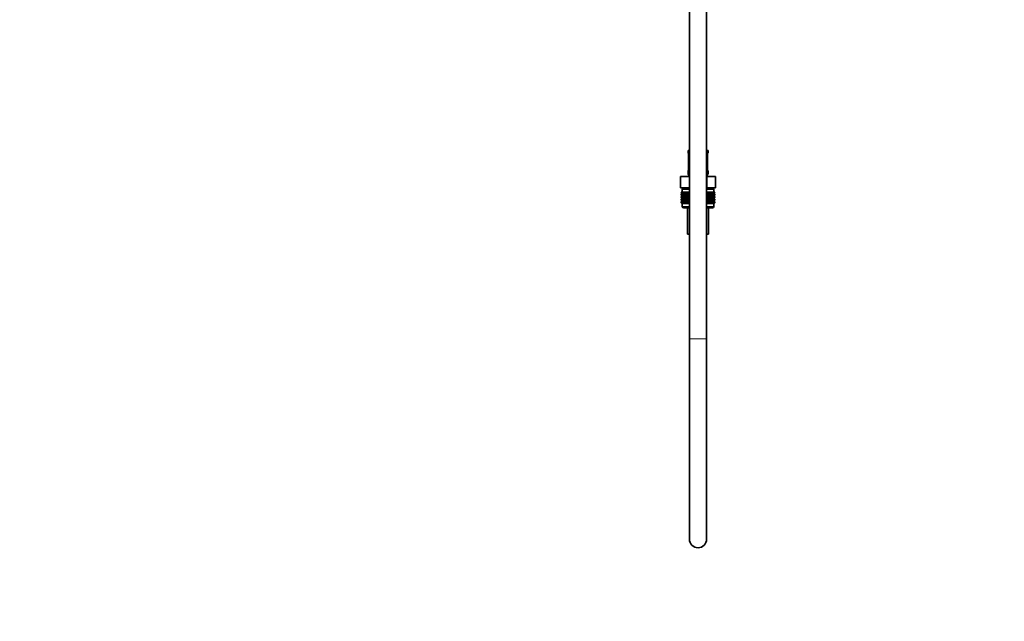
# Model space of a CAD drawing. Units: millimetres. Extents: x 0 to 2424, y 0 to 2735.
# Drawn here: x 0 to 688, y 1367 to 1788 of the extents above; entities that cross this region are included whole.
import ezdxf
from ezdxf import colors
from ezdxf.entities.mleader import LeaderData, LeaderLine
from ezdxf.math import Vec2, Vec3

# ---------------------------------------------------------------- set-up
doc = ezdxf.new("R2010")
doc.units = ezdxf.units.MM
doc.layers.add('DV7_Défaut', color=7, linetype='Continuous')
doc.layers.add('Défaut', color=7, linetype='Continuous')

# ---------------------------------------------------------------- blocks, each defined once
blk = doc.blocks.new('_DOT')
at = {"color": 0}
blk.add_line((0, 0), (-1, 0), dxfattribs=at)
at = {"color": 0, "const_width": 0.333}
blk.add_lwpolyline([(-0.1665, 0, 1), (0.1665, 0, 1)], format="xyb", close=True, dxfattribs=at)
blk = doc.blocks.new('SE6')
at = {"layer": 'DV7_Défaut', "color": 7, "linetype": 'Continuous', "lineweight": 35}
for p, q in [((467.9, 1933.65), (467.9, 1564.85)), ((479.9, 1564.85), (479.9, 1933.65)), ((467.9, 1696.25), (466.9, 1696.25)), ((466.9, 1696.25), (466.9, 1694.77)), ((467.29, 1693.97), (467.3, 1693.9)), ((467.35, 1693.37), (467.35, 1683.5)), ((480.9, 1696.25), (479.9, 1696.25)), ((480.45, 1693.37), (480.46, 1693.56)), ((480.45, 1683.5), (480.45, 1693.37)), ((480.9, 1694.77), (480.9, 1696.25)), ((466.9, 1682.1), (466.9, 1680.25)), ((467.34, 1683.5), (467.34, 1683.3)), ((480.51, 1682.89), (480.49, 1682.96)), ((480.9, 1680.25), (480.9, 1682.1)), ((461.77, 1678.25), (467.84, 1678.25)), ((461.77, 1670.25), (461.77, 1678.25)), ((467.84, 1678.25), (467.9, 1678.25)), ((467.84, 1670.25), (467.84, 1678.25)), ((479.9, 1678.25), (479.96, 1678.25)), ((479.96, 1678.25), (486.02, 1678.25)), ((479.96, 1670.25), (479.96, 1678.25)), ((486.02, 1670.25), (486.02, 1678.25)), ((461.77, 1670.25), (463.65, 1670.25)), ((462.19, 1667.25), (462.28, 1667.25)), ((462.19, 1666.99), (462.19, 1667.25)), ((462.94, 1666.45), (462.19, 1666.99)), ((462.19, 1666.99), (462.9, 1666.45)), ((462.9, 1666.44), (462.19, 1665.9)), ((462.19, 1665.9), (462.94, 1666.44)), ((462.19, 1665.18), (462.19, 1665.9)), ((462.94, 1664.65), (462.19, 1665.18)), ((462.19, 1665.18), (462.9, 1664.65)), ((462.28, 1667.25), (462.47, 1667.25)), ((462.28, 1666.99), (462.28, 1667.25)), ((463.07, 1666.45), (462.28, 1666.99)), ((462.28, 1666.99), (462.94, 1666.45)), ((462.94, 1666.44), (462.28, 1665.9)), ((462.28, 1665.9), (463.07, 1666.44)), ((462.28, 1665.18), (462.28, 1665.9)), ((463.07, 1664.65), (462.28, 1665.18)), ((462.28, 1665.18), (462.94, 1664.65)), ((462.47, 1667.25), (462.75, 1667.25)), ((462.47, 1666.99), (462.47, 1667.25)), ((463.29, 1666.45), (462.47, 1666.99)), ((462.47, 1666.99), (463.07, 1666.45)), ((463.07, 1666.44), (462.47, 1665.9)), ((462.47, 1665.9), (463.29, 1666.44)), ((462.47, 1665.18), (462.47, 1665.9)), ((463.29, 1664.65), (462.47, 1665.18)), ((462.47, 1665.18), (463.07, 1664.65)), ((462.75, 1667.25), (463.12, 1667.25)), ((462.75, 1666.99), (462.75, 1667.25)), ((463.6, 1666.45), (462.75, 1666.99)), ((462.75, 1666.99), (463.29, 1666.45)), ((463.29, 1666.44), (462.75, 1665.9)), ((462.75, 1665.9), (463.6, 1666.44)), ((462.75, 1665.18), (462.75, 1665.9)), ((463.6, 1664.65), (462.75, 1665.18)), ((462.75, 1665.18), (463.29, 1664.65)), ((462.9, 1669.25), (467.9, 1669.25)), ((462.9, 1669.25), (462.9, 1667.25)), ((462.9, 1666.45), (462.91, 1666.44)), ((462.91, 1666.44), (462.9, 1666.44)), ((462.91, 1666.44), (467.9, 1666.44)), ((463.12, 1667.25), (463.58, 1667.25)), ((463.12, 1666.99), (463.12, 1667.25)), ((463.99, 1666.45), (463.12, 1666.99)), ((463.12, 1666.99), (463.6, 1666.45)), ((463.6, 1666.44), (463.12, 1665.9)), ((463.12, 1665.9), (463.99, 1666.44)), ((463.12, 1665.18), (463.12, 1665.9)), ((463.99, 1664.65), (463.12, 1665.18)), ((463.12, 1665.18), (463.6, 1664.65)), ((463.15, 1670.25), (463.15, 1669.25)), ((463.58, 1667.25), (464.12, 1667.25)), ((463.58, 1666.99), (463.58, 1667.25)), ((464.45, 1666.45), (463.58, 1666.99)), ((463.58, 1666.99), (463.99, 1666.45)), ((463.99, 1666.44), (463.58, 1665.9)), ((463.58, 1665.9), (464.45, 1666.44)), ((463.58, 1665.18), (463.58, 1665.9)), ((464.45, 1664.65), (463.58, 1665.18)), ((463.58, 1665.18), (463.99, 1664.65)), ((463.65, 1670.25), (465.96, 1670.25)), ((464.12, 1667.25), (464.73, 1667.25)), ((464.12, 1666.99), (464.12, 1667.25)), ((465, 1666.45), (464.12, 1666.99)), ((464.12, 1666.99), (464.45, 1666.45)), ((464.45, 1666.44), (464.12, 1665.9)), ((464.12, 1665.9), (465, 1666.44)), ((464.12, 1665.18), (464.12, 1665.9)), ((465, 1664.65), (464.12, 1665.18)), ((464.12, 1665.18), (464.45, 1664.65)), ((464.73, 1667.25), (465.43, 1667.25)), ((464.73, 1666.99), (464.73, 1667.25)), ((465.61, 1666.45), (464.73, 1666.99)), ((464.73, 1666.99), (465, 1666.45)), ((465, 1666.44), (464.73, 1665.9)), ((464.73, 1665.9), (465.61, 1666.44)), ((464.73, 1665.18), (464.73, 1665.9)), ((465.61, 1664.65), (464.73, 1665.18)), ((464.73, 1665.18), (465, 1664.65)), ((465.43, 1667.25), (466.19, 1667.25)), ((465.43, 1666.99), (465.43, 1667.25)), ((466.3, 1666.45), (465.43, 1666.99)), ((465.43, 1666.99), (465.61, 1666.45)), ((465.61, 1666.44), (465.43, 1665.9)), ((465.43, 1665.9), (466.3, 1666.44)), ((465.43, 1665.18), (465.43, 1665.9)), ((466.3, 1664.65), (465.43, 1665.18)), ((465.43, 1665.18), (465.61, 1664.65)), ((465.96, 1670.25), (467.84, 1670.25)), ((466.19, 1667.25), (467.01, 1667.25)), ((466.19, 1666.99), (466.19, 1667.25)), ((467.04, 1666.45), (466.19, 1666.99)), ((466.19, 1666.99), (466.3, 1666.45)), ((466.3, 1666.44), (466.19, 1665.9)), ((466.19, 1665.9), (467.04, 1666.44)), ((466.19, 1665.18), (466.19, 1665.9)), ((467.04, 1664.65), (466.19, 1665.18)), ((466.19, 1665.18), (466.3, 1664.65)), ((467.01, 1667.25), (467.84, 1667.25)), ((467.01, 1666.99), (467.01, 1667.25)), ((467.84, 1666.45), (467.01, 1666.99)), ((467.01, 1666.99), (467.04, 1666.45)), ((467.04, 1666.44), (467.01, 1665.9)), ((467.01, 1665.9), (467.84, 1666.44)), ((467.01, 1665.18), (467.01, 1665.9)), ((467.84, 1664.65), (467.01, 1665.18)), ((467.01, 1665.18), (467.04, 1664.65)), ((467.84, 1670.25), (467.9, 1670.25)), ((467.84, 1667.25), (467.89, 1667.25)), ((467.84, 1666.45), (467.84, 1667.25)), ((467.89, 1666.99), (467.84, 1666.45)), ((467.84, 1666.44), (467.89, 1665.9)), ((467.84, 1664.65), (467.84, 1666.44)), ((467.89, 1665.18), (467.84, 1664.65)), ((467.89, 1667.25), (467.9, 1667.25)), ((467.89, 1666.99), (467.89, 1667.25)), ((467.9, 1666.98), (467.89, 1666.99)), ((467.89, 1665.9), (467.9, 1665.91)), ((467.89, 1665.18), (467.89, 1665.9)), ((467.9, 1665.18), (467.89, 1665.18)), ((479.9, 1670.25), (479.96, 1670.25)), ((479.9, 1669.25), (484.9, 1669.25)), ((479.9, 1667.25), (479.91, 1667.25)), ((479.91, 1666.99), (479.9, 1666.98)), ((479.9, 1666.44), (484.89, 1666.44)), ((479.9, 1665.91), (479.91, 1665.9)), ((479.91, 1665.18), (479.9, 1665.18)), ((479.91, 1667.25), (479.96, 1667.25)), ((479.91, 1666.99), (479.91, 1667.25)), ((479.96, 1666.45), (479.91, 1666.99)), ((479.91, 1665.9), (479.96, 1666.44)), ((479.91, 1665.18), (479.91, 1665.9)), ((479.96, 1664.65), (479.91, 1665.18)), ((479.96, 1670.25), (481.84, 1670.25)), ((479.96, 1667.25), (480.79, 1667.25)), ((479.96, 1666.45), (479.96, 1667.25)), ((480.79, 1666.99), (479.96, 1666.45)), ((479.96, 1666.44), (480.79, 1665.9)), ((479.96, 1664.65), (479.96, 1666.44)), ((480.79, 1665.18), (479.96, 1664.65)), ((481.61, 1666.99), (480.76, 1666.45)), ((480.76, 1666.45), (480.79, 1666.99)), ((480.79, 1665.9), (480.76, 1666.44)), ((480.76, 1666.44), (481.61, 1665.9)), ((481.61, 1665.18), (480.76, 1664.65)), ((480.76, 1664.65), (480.79, 1665.18)), ((480.79, 1667.25), (481.61, 1667.25)), ((480.79, 1666.99), (480.79, 1667.25)), ((480.79, 1665.18), (480.79, 1665.9)), ((482.37, 1666.99), (481.5, 1666.45)), ((481.5, 1666.45), (481.61, 1666.99)), ((481.61, 1665.9), (481.5, 1666.44)), ((481.5, 1666.44), (482.37, 1665.9)), ((482.37, 1665.18), (481.5, 1664.65)), ((481.5, 1664.65), (481.61, 1665.18)), ((481.61, 1667.25), (482.37, 1667.25)), ((481.61, 1666.99), (481.61, 1667.25)), ((481.61, 1665.18), (481.61, 1665.9)), ((481.84, 1670.25), (484.14, 1670.25)), ((483.06, 1666.99), (482.18, 1666.45)), ((482.18, 1666.45), (482.37, 1666.99)), ((482.37, 1665.9), (482.18, 1666.44)), ((482.18, 1666.44), (483.06, 1665.9)), ((483.06, 1665.18), (482.18, 1664.65)), ((482.18, 1664.65), (482.37, 1665.18)), ((482.37, 1667.25), (483.06, 1667.25)), ((482.37, 1666.99), (482.37, 1667.25)), ((482.37, 1665.18), (482.37, 1665.9)), ((483.68, 1666.99), (482.8, 1666.45)), ((482.8, 1666.45), (483.06, 1666.99)), ((483.06, 1665.9), (482.8, 1666.44)), ((482.8, 1666.44), (483.68, 1665.9)), ((483.68, 1665.18), (482.8, 1664.65)), ((482.8, 1664.65), (483.06, 1665.18)), ((483.06, 1667.25), (483.68, 1667.25)), ((483.06, 1666.99), (483.06, 1667.25)), ((483.06, 1665.18), (483.06, 1665.9)), ((484.22, 1666.99), (483.34, 1666.45)), ((483.34, 1666.45), (483.68, 1666.99)), ((483.68, 1665.9), (483.34, 1666.44)), ((483.34, 1666.44), (484.22, 1665.9)), ((484.22, 1665.18), (483.34, 1664.65)), ((483.34, 1664.65), (483.68, 1665.18)), ((483.68, 1667.25), (484.22, 1667.25)), ((483.68, 1666.99), (483.68, 1667.25)), ((483.68, 1665.18), (483.68, 1665.9)), ((484.67, 1666.99), (483.81, 1666.45)), ((483.81, 1666.45), (484.22, 1666.99)), ((484.22, 1665.9), (483.81, 1666.44)), ((483.81, 1666.44), (484.67, 1665.9)), ((484.67, 1665.18), (483.81, 1664.65)), ((483.81, 1664.65), (484.22, 1665.18)), ((484.14, 1670.25), (486.02, 1670.25)), ((485.04, 1666.99), (484.2, 1666.45)), ((484.2, 1666.45), (484.67, 1666.99)), ((484.67, 1665.9), (484.2, 1666.44)), ((484.2, 1666.44), (485.04, 1665.9)), ((485.04, 1665.18), (484.2, 1664.65)), ((484.2, 1664.65), (484.67, 1665.18)), ((484.22, 1667.25), (484.67, 1667.25)), ((484.22, 1666.99), (484.22, 1667.25)), ((484.22, 1665.18), (484.22, 1665.9)), ((485.32, 1666.99), (484.5, 1666.45)), ((484.5, 1666.45), (485.04, 1666.99)), ((485.04, 1665.9), (484.5, 1666.44)), ((484.5, 1666.44), (485.32, 1665.9)), ((485.32, 1665.18), (484.5, 1664.65)), ((484.5, 1664.65), (485.04, 1665.18)), ((484.65, 1669.25), (484.65, 1670.25)), ((484.67, 1667.25), (485.04, 1667.25)), ((484.67, 1666.99), (484.67, 1667.25)), ((484.67, 1665.18), (484.67, 1665.9)), ((485.51, 1666.99), (484.72, 1666.45)), ((484.72, 1666.45), (485.32, 1666.99)), ((484.72, 1666.44), (485.51, 1665.9)), ((485.32, 1665.9), (484.72, 1666.44)), ((485.51, 1665.18), (484.72, 1664.65)), ((484.72, 1664.65), (485.32, 1665.18)), ((485.61, 1666.99), (484.85, 1666.45)), ((484.85, 1666.45), (485.51, 1666.99)), ((485.51, 1665.9), (484.85, 1666.44)), ((484.85, 1666.44), (485.61, 1665.9)), ((485.61, 1665.18), (484.85, 1664.65)), ((484.85, 1664.65), (485.51, 1665.18)), ((484.89, 1666.44), (484.9, 1666.45)), ((484.9, 1666.44), (484.89, 1666.44)), ((484.9, 1667.25), (484.9, 1669.25)), ((484.9, 1666.45), (485.61, 1666.99)), ((485.61, 1665.9), (484.9, 1666.44)), ((484.9, 1664.65), (485.61, 1665.18)), ((485.04, 1667.25), (485.32, 1667.25)), ((485.04, 1666.99), (485.04, 1667.25)), ((485.04, 1665.18), (485.04, 1665.9)), ((485.32, 1667.25), (485.51, 1667.25)), ((485.32, 1666.99), (485.32, 1667.25)), ((485.32, 1665.18), (485.32, 1665.9)), ((485.51, 1667.25), (485.61, 1667.25)), ((485.51, 1666.99), (485.51, 1667.25)), ((485.51, 1665.18), (485.51, 1665.9)), ((485.61, 1666.99), (485.61, 1667.25)), ((485.61, 1665.18), (485.61, 1665.9)), ((462.9, 1664.63), (462.19, 1664.1)), ((462.19, 1664.1), (462.94, 1664.63)), ((462.19, 1663.39), (462.19, 1664.1)), ((462.94, 1662.86), (462.19, 1663.39)), ((462.19, 1663.39), (462.9, 1662.86)), ((462.9, 1662.84), (462.19, 1662.31)), ((462.19, 1662.31), (462.94, 1662.84)), ((462.19, 1661.6), (462.19, 1662.31)), ((462.94, 1661.06), (462.19, 1661.6)), ((462.19, 1661.6), (462.9, 1661.06)), ((462.9, 1661.05), (462.19, 1660.52)), ((462.19, 1660.52), (462.94, 1661.05)), ((462.19, 1659.79), (462.19, 1660.52)), ((462.94, 1659.26), (462.19, 1659.79)), ((462.19, 1659.79), (462.9, 1659.26)), ((462.94, 1664.63), (462.28, 1664.1)), ((462.28, 1664.1), (463.07, 1664.63)), ((462.28, 1663.39), (462.28, 1664.1)), ((463.07, 1662.86), (462.28, 1663.39)), ((462.28, 1663.39), (462.94, 1662.86)), ((462.94, 1662.84), (462.28, 1662.31)), ((462.28, 1662.31), (463.07, 1662.84)), ((462.28, 1661.6), (462.28, 1662.31)), ((463.07, 1661.06), (462.28, 1661.6)), ((462.28, 1661.6), (462.94, 1661.06)), ((462.94, 1661.05), (462.28, 1660.52)), ((462.28, 1660.52), (463.07, 1661.05)), ((462.28, 1659.79), (462.28, 1660.52)), ((463.07, 1659.26), (462.28, 1659.79)), ((462.28, 1659.79), (462.94, 1659.26)), ((463.07, 1664.63), (462.47, 1664.1)), ((462.47, 1664.1), (463.29, 1664.63)), ((462.47, 1663.39), (462.47, 1664.1)), ((463.29, 1662.86), (462.47, 1663.39)), ((462.47, 1663.39), (463.07, 1662.86)), ((463.07, 1662.84), (462.47, 1662.31)), ((462.47, 1662.31), (463.29, 1662.84)), ((462.47, 1661.6), (462.47, 1662.31)), ((463.29, 1661.06), (462.47, 1661.6)), ((462.47, 1661.6), (463.07, 1661.06)), ((463.07, 1661.05), (462.47, 1660.52)), ((462.47, 1660.52), (463.29, 1661.05)), ((462.47, 1659.79), (462.47, 1660.52)), ((463.29, 1659.26), (462.47, 1659.79)), ((462.47, 1659.79), (463.07, 1659.26)), ((463.29, 1664.63), (462.75, 1664.1)), ((462.75, 1664.1), (463.6, 1664.63)), ((462.75, 1663.39), (462.75, 1664.1)), ((463.6, 1662.86), (462.75, 1663.39)), ((462.75, 1663.39), (463.29, 1662.86)), ((463.29, 1662.84), (462.75, 1662.31)), ((462.75, 1662.31), (463.6, 1662.84)), ((462.75, 1661.6), (462.75, 1662.31)), ((463.6, 1661.06), (462.75, 1661.6)), ((462.75, 1661.6), (463.29, 1661.06)), ((463.29, 1661.05), (462.75, 1660.52)), ((462.75, 1660.52), (463.6, 1661.05)), ((462.75, 1659.79), (462.75, 1660.52)), ((463.6, 1659.26), (462.75, 1659.79)), ((462.75, 1659.79), (463.29, 1659.26)), ((462.9, 1664.65), (462.91, 1664.64)), ((462.91, 1664.64), (462.9, 1664.63)), ((462.9, 1662.86), (462.91, 1662.85)), ((462.91, 1662.85), (462.9, 1662.84)), ((462.91, 1661.06), (462.9, 1661.05)), ((462.9, 1661.06), (462.91, 1661.06)), ((462.9, 1659.26), (462.91, 1659.25)), ((467.9, 1659.25), (462.9, 1659.25)), ((462.9, 1659.25), (462.9, 1657.25)), ((462.91, 1659.25), (462.9, 1659.25)), ((462.91, 1664.64), (467.9, 1664.64)), ((462.91, 1662.85), (467.9, 1662.85)), ((462.91, 1661.06), (467.9, 1661.06)), ((462.91, 1659.25), (467.9, 1659.25)), ((463.6, 1664.63), (463.12, 1664.1)), ((463.12, 1664.1), (463.99, 1664.63)), ((463.12, 1663.39), (463.12, 1664.1)), ((463.99, 1662.86), (463.12, 1663.39)), ((463.12, 1663.39), (463.6, 1662.86)), ((463.6, 1662.84), (463.12, 1662.31)), ((463.12, 1662.31), (463.99, 1662.84)), ((463.12, 1661.6), (463.12, 1662.31)), ((463.99, 1661.06), (463.12, 1661.6)), ((463.12, 1661.6), (463.6, 1661.06)), ((463.6, 1661.05), (463.12, 1660.52)), ((463.12, 1660.52), (463.99, 1661.05)), ((463.12, 1659.79), (463.12, 1660.52)), ((463.99, 1659.26), (463.12, 1659.79)), ((463.12, 1659.79), (463.6, 1659.26)), ((463.99, 1664.63), (463.58, 1664.1)), ((463.58, 1664.1), (464.45, 1664.63)), ((463.58, 1663.39), (463.58, 1664.1)), ((464.45, 1662.86), (463.58, 1663.39)), ((463.58, 1663.39), (463.99, 1662.86)), ((463.99, 1662.84), (463.58, 1662.31)), ((463.58, 1662.31), (464.45, 1662.84)), ((463.58, 1661.6), (463.58, 1662.31)), ((464.45, 1661.06), (463.58, 1661.6)), ((463.58, 1661.6), (463.99, 1661.06)), ((463.99, 1661.05), (463.58, 1660.52)), ((463.58, 1660.52), (464.45, 1661.05)), ((463.58, 1659.79), (463.58, 1660.52)), ((464.45, 1659.26), (463.58, 1659.79)), ((463.58, 1659.79), (463.99, 1659.26)), ((464.45, 1664.63), (464.12, 1664.1)), ((464.12, 1664.1), (465, 1664.63)), ((464.12, 1663.39), (464.12, 1664.1)), ((465, 1662.86), (464.12, 1663.39)), ((464.12, 1663.39), (464.45, 1662.86)), ((464.45, 1662.84), (464.12, 1662.31)), ((464.12, 1662.31), (465, 1662.84)), ((464.12, 1661.6), (464.12, 1662.31)), ((465, 1661.06), (464.12, 1661.6)), ((464.12, 1661.6), (464.45, 1661.06)), ((464.45, 1661.05), (464.12, 1660.52)), ((464.12, 1660.52), (465, 1661.05)), ((464.12, 1659.79), (464.12, 1660.52)), ((465, 1659.26), (464.12, 1659.79)), ((464.12, 1659.79), (464.45, 1659.26)), ((465, 1664.63), (464.73, 1664.1)), ((464.73, 1664.1), (465.61, 1664.63)), ((464.73, 1663.39), (464.73, 1664.1)), ((465.61, 1662.86), (464.73, 1663.39)), ((464.73, 1663.39), (465, 1662.86)), ((465, 1662.84), (464.73, 1662.31)), ((464.73, 1662.31), (465.61, 1662.84)), ((464.73, 1661.6), (464.73, 1662.31)), ((465.61, 1661.06), (464.73, 1661.6)), ((464.73, 1661.6), (465, 1661.06)), ((465, 1661.05), (464.73, 1660.52)), ((464.73, 1660.52), (465.61, 1661.05)), ((464.73, 1659.79), (464.73, 1660.52)), ((465.61, 1659.26), (464.73, 1659.79)), ((464.73, 1659.79), (465, 1659.26)), ((465.61, 1664.63), (465.43, 1664.1)), ((465.43, 1664.1), (466.3, 1664.63)), ((465.43, 1663.39), (465.43, 1664.1)), ((466.3, 1662.86), (465.43, 1663.39)), ((465.43, 1663.39), (465.61, 1662.86)), ((465.61, 1662.84), (465.43, 1662.31)), ((465.43, 1662.31), (466.3, 1662.84)), ((465.43, 1661.6), (465.43, 1662.31)), ((466.3, 1661.06), (465.43, 1661.6)), ((465.43, 1661.6), (465.61, 1661.06)), ((465.61, 1661.05), (465.43, 1660.52)), ((465.43, 1660.52), (466.3, 1661.05)), ((465.43, 1659.79), (465.43, 1660.52)), ((466.3, 1659.26), (465.43, 1659.79)), ((465.43, 1659.79), (465.61, 1659.26)), ((466.3, 1664.63), (466.19, 1664.1)), ((466.19, 1664.1), (467.04, 1664.63)), ((466.19, 1663.39), (466.19, 1664.1)), ((467.04, 1662.86), (466.19, 1663.39)), ((466.19, 1663.39), (466.3, 1662.86)), ((466.3, 1662.84), (466.19, 1662.31)), ((466.19, 1662.31), (467.04, 1662.84)), ((466.19, 1661.6), (466.19, 1662.31)), ((467.04, 1661.06), (466.19, 1661.6)), ((466.19, 1661.6), (466.3, 1661.06)), ((466.3, 1661.05), (466.19, 1660.52)), ((466.19, 1660.52), (467.04, 1661.05)), ((466.19, 1659.79), (466.19, 1660.52)), ((467.04, 1659.26), (466.19, 1659.79)), ((466.19, 1659.79), (466.3, 1659.26)), ((467.04, 1664.63), (467.01, 1664.1)), ((467.01, 1664.1), (467.84, 1664.63)), ((467.01, 1663.39), (467.01, 1664.1)), ((467.84, 1662.86), (467.01, 1663.39)), ((467.01, 1663.39), (467.04, 1662.86)), ((467.04, 1662.84), (467.01, 1662.31)), ((467.01, 1662.31), (467.84, 1662.84)), ((467.01, 1661.6), (467.01, 1662.31)), ((467.84, 1661.06), (467.01, 1661.6)), ((467.01, 1661.6), (467.04, 1661.06)), ((467.04, 1661.05), (467.01, 1660.52)), ((467.01, 1660.52), (467.84, 1661.05)), ((467.01, 1659.79), (467.01, 1660.52)), ((467.84, 1659.26), (467.01, 1659.79)), ((467.01, 1659.79), (467.04, 1659.26)), ((467.84, 1662.86), (467.84, 1664.63)), ((467.84, 1664.63), (467.89, 1664.1)), ((467.89, 1663.39), (467.84, 1662.86)), ((467.84, 1661.06), (467.84, 1662.84)), ((467.84, 1662.84), (467.89, 1662.31)), ((467.89, 1661.6), (467.84, 1661.06)), ((467.84, 1659.26), (467.84, 1661.05)), ((467.84, 1661.05), (467.89, 1660.52)), ((467.89, 1659.79), (467.84, 1659.26)), ((467.89, 1664.1), (467.9, 1664.11)), ((467.89, 1663.39), (467.89, 1664.1)), ((467.9, 1663.38), (467.89, 1663.39)), ((467.89, 1661.6), (467.89, 1662.31)), ((467.89, 1662.31), (467.9, 1662.31)), ((467.9, 1661.59), (467.89, 1661.6)), ((467.89, 1659.79), (467.89, 1660.52)), ((467.89, 1660.52), (467.9, 1660.52)), ((467.9, 1659.79), (467.89, 1659.79)), ((479.9, 1664.64), (484.89, 1664.64)), ((479.9, 1664.11), (479.91, 1664.1)), ((479.91, 1663.39), (479.9, 1663.38)), ((479.9, 1662.85), (484.89, 1662.85)), ((479.9, 1662.31), (479.91, 1662.31)), ((479.91, 1661.6), (479.9, 1661.59)), ((479.9, 1661.06), (484.89, 1661.06)), ((479.9, 1660.52), (479.91, 1660.52)), ((479.91, 1659.79), (479.9, 1659.79)), ((484.9, 1659.25), (479.9, 1659.25)), ((479.9, 1659.25), (484.89, 1659.25)), ((479.91, 1664.1), (479.96, 1664.63)), ((479.91, 1663.39), (479.91, 1664.1)), ((479.96, 1662.86), (479.91, 1663.39)), ((479.91, 1662.31), (479.96, 1662.84)), ((479.91, 1661.6), (479.91, 1662.31)), ((479.96, 1661.06), (479.91, 1661.6)), ((479.91, 1660.52), (479.96, 1661.05)), ((479.91, 1659.79), (479.91, 1660.52)), ((479.96, 1659.26), (479.91, 1659.79)), ((479.96, 1662.86), (479.96, 1664.63)), ((479.96, 1664.63), (480.79, 1664.1)), ((480.79, 1663.39), (479.96, 1662.86)), ((479.96, 1661.06), (479.96, 1662.84)), ((479.96, 1662.84), (480.79, 1662.31)), ((480.79, 1661.6), (479.96, 1661.06)), ((479.96, 1659.26), (479.96, 1661.05)), ((479.96, 1661.05), (480.79, 1660.52)), ((480.79, 1659.79), (479.96, 1659.26)), ((480.79, 1664.1), (480.76, 1664.63)), ((480.76, 1664.63), (481.61, 1664.1)), ((481.61, 1663.39), (480.76, 1662.86)), ((480.76, 1662.86), (480.79, 1663.39)), ((480.79, 1662.31), (480.76, 1662.84)), ((480.76, 1662.84), (481.61, 1662.31)), ((481.61, 1661.6), (480.76, 1661.06)), ((480.76, 1661.06), (480.79, 1661.6)), ((480.79, 1660.52), (480.76, 1661.05)), ((480.76, 1661.05), (481.61, 1660.52)), ((481.61, 1659.79), (480.76, 1659.26)), ((480.76, 1659.26), (480.79, 1659.79)), ((480.79, 1663.39), (480.79, 1664.1)), ((480.79, 1661.6), (480.79, 1662.31)), ((480.79, 1659.79), (480.79, 1660.52)), ((481.61, 1664.1), (481.5, 1664.63)), ((481.5, 1664.63), (482.37, 1664.1)), ((482.37, 1663.39), (481.5, 1662.86)), ((481.5, 1662.86), (481.61, 1663.39)), ((481.61, 1662.31), (481.5, 1662.84)), ((481.5, 1662.84), (482.37, 1662.31)), ((482.37, 1661.6), (481.5, 1661.06)), ((481.5, 1661.06), (481.61, 1661.6)), ((481.61, 1660.52), (481.5, 1661.05)), ((481.5, 1661.05), (482.37, 1660.52)), ((482.37, 1659.79), (481.5, 1659.26)), ((481.5, 1659.26), (481.61, 1659.79)), ((481.61, 1663.39), (481.61, 1664.1)), ((481.61, 1661.6), (481.61, 1662.31)), ((481.61, 1659.79), (481.61, 1660.52)), ((482.37, 1664.1), (482.18, 1664.63)), ((482.18, 1664.63), (483.06, 1664.1)), ((483.06, 1663.39), (482.18, 1662.86)), ((482.18, 1662.86), (482.37, 1663.39)), ((482.37, 1662.31), (482.18, 1662.84)), ((482.18, 1662.84), (483.06, 1662.31)), ((483.06, 1661.6), (482.18, 1661.06)), ((482.18, 1661.06), (482.37, 1661.6)), ((482.37, 1660.52), (482.18, 1661.05)), ((482.18, 1661.05), (483.06, 1660.52)), ((483.06, 1659.79), (482.18, 1659.26)), ((482.18, 1659.26), (482.37, 1659.79)), ((482.37, 1663.39), (482.37, 1664.1)), ((482.37, 1661.6), (482.37, 1662.31)), ((482.37, 1659.79), (482.37, 1660.52)), ((483.06, 1664.1), (482.8, 1664.63)), ((482.8, 1664.63), (483.68, 1664.1)), ((483.68, 1663.39), (482.8, 1662.86)), ((482.8, 1662.86), (483.06, 1663.39)), ((483.06, 1662.31), (482.8, 1662.84)), ((482.8, 1662.84), (483.68, 1662.31)), ((483.68, 1661.6), (482.8, 1661.06)), ((482.8, 1661.06), (483.06, 1661.6)), ((483.06, 1660.52), (482.8, 1661.05)), ((482.8, 1661.05), (483.68, 1660.52)), ((483.68, 1659.79), (482.8, 1659.26)), ((482.8, 1659.26), (483.06, 1659.79)), ((483.06, 1663.39), (483.06, 1664.1)), ((483.06, 1661.6), (483.06, 1662.31)), ((483.06, 1659.79), (483.06, 1660.52)), ((483.68, 1664.1), (483.34, 1664.63)), ((483.34, 1664.63), (484.22, 1664.1)), ((484.22, 1663.39), (483.34, 1662.86)), ((483.34, 1662.86), (483.68, 1663.39)), ((483.68, 1662.31), (483.34, 1662.84)), ((483.34, 1662.84), (484.22, 1662.31)), ((484.22, 1661.6), (483.34, 1661.06)), ((483.34, 1661.06), (483.68, 1661.6)), ((483.68, 1660.52), (483.34, 1661.05)), ((483.34, 1661.05), (484.22, 1660.52)), ((484.22, 1659.79), (483.34, 1659.26)), ((483.34, 1659.26), (483.68, 1659.79)), ((483.68, 1663.39), (483.68, 1664.1)), ((483.68, 1661.6), (483.68, 1662.31)), ((483.68, 1659.79), (483.68, 1660.52)), ((484.22, 1664.1), (483.81, 1664.63)), ((483.81, 1664.63), (484.67, 1664.1)), ((484.67, 1663.39), (483.81, 1662.86)), ((483.81, 1662.86), (484.22, 1663.39)), ((484.22, 1662.31), (483.81, 1662.84)), ((483.81, 1662.84), (484.67, 1662.31)), ((484.67, 1661.6), (483.81, 1661.06)), ((483.81, 1661.06), (484.22, 1661.6)), ((484.22, 1660.52), (483.81, 1661.05)), ((483.81, 1661.05), (484.67, 1660.52)), ((484.67, 1659.79), (483.81, 1659.26)), ((483.81, 1659.26), (484.22, 1659.79)), ((484.67, 1664.1), (484.2, 1664.63)), ((484.2, 1664.63), (485.04, 1664.1)), ((485.04, 1663.39), (484.2, 1662.86)), ((484.2, 1662.86), (484.67, 1663.39)), ((484.67, 1662.31), (484.2, 1662.84)), ((484.2, 1662.84), (485.04, 1662.31)), ((485.04, 1661.6), (484.2, 1661.06)), ((484.2, 1661.06), (484.67, 1661.6)), ((484.67, 1660.52), (484.2, 1661.05)), ((484.2, 1661.05), (485.04, 1660.52)), ((485.04, 1659.79), (484.2, 1659.26)), ((484.2, 1659.26), (484.67, 1659.79)), ((484.22, 1663.39), (484.22, 1664.1)), ((484.22, 1661.6), (484.22, 1662.31)), ((484.22, 1659.79), (484.22, 1660.52)), ((485.04, 1664.1), (484.5, 1664.63)), ((484.5, 1664.63), (485.32, 1664.1)), ((485.32, 1663.39), (484.5, 1662.86)), ((484.5, 1662.86), (485.04, 1663.39)), ((485.04, 1662.31), (484.5, 1662.84)), ((484.5, 1662.84), (485.32, 1662.31)), ((485.32, 1661.6), (484.5, 1661.06)), ((484.5, 1661.06), (485.04, 1661.6)), ((485.04, 1660.52), (484.5, 1661.05)), ((484.5, 1661.05), (485.32, 1660.52)), ((485.32, 1659.79), (484.5, 1659.26)), ((484.5, 1659.26), (485.04, 1659.79)), ((484.67, 1663.39), (484.67, 1664.1)), ((484.67, 1661.6), (484.67, 1662.31)), ((484.67, 1659.79), (484.67, 1660.52)), ((484.72, 1664.63), (485.51, 1664.1)), ((485.32, 1664.1), (484.72, 1664.63)), ((485.51, 1663.39), (484.72, 1662.86)), ((484.72, 1662.86), (485.32, 1663.39)), ((484.72, 1662.84), (485.51, 1662.31)), ((485.32, 1662.31), (484.72, 1662.84)), ((485.51, 1661.6), (484.72, 1661.06)), ((484.72, 1661.06), (485.32, 1661.6)), ((484.72, 1661.05), (485.51, 1660.52)), ((485.32, 1660.52), (484.72, 1661.05)), ((485.51, 1659.79), (484.72, 1659.26)), ((484.72, 1659.26), (485.32, 1659.79)), ((485.51, 1664.1), (484.85, 1664.63)), ((484.85, 1664.63), (485.61, 1664.1)), ((485.61, 1663.39), (484.85, 1662.86)), ((484.85, 1662.86), (485.51, 1663.39)), ((485.51, 1662.31), (484.85, 1662.84)), ((484.85, 1662.84), (485.61, 1662.31)), ((485.61, 1661.6), (484.85, 1661.06)), ((484.85, 1661.06), (485.51, 1661.6)), ((485.51, 1660.52), (484.85, 1661.05)), ((484.85, 1661.05), (485.61, 1660.52)), ((485.61, 1659.79), (484.85, 1659.26)), ((484.85, 1659.26), (485.51, 1659.79)), ((484.89, 1664.64), (484.9, 1664.65)), ((484.9, 1664.63), (484.89, 1664.64)), ((484.89, 1662.85), (484.9, 1662.86)), ((484.9, 1662.84), (484.89, 1662.85)), ((484.9, 1661.05), (484.89, 1661.06)), ((484.89, 1661.06), (484.9, 1661.06)), ((484.89, 1659.25), (484.9, 1659.26)), ((484.9, 1659.25), (484.89, 1659.25)), ((485.61, 1664.1), (484.9, 1664.63)), ((484.9, 1662.86), (485.61, 1663.39)), ((485.61, 1662.31), (484.9, 1662.84)), ((484.9, 1661.06), (485.61, 1661.6)), ((485.61, 1660.52), (484.9, 1661.05)), ((484.9, 1659.26), (485.61, 1659.79)), ((484.9, 1657.25), (484.9, 1659.25)), ((485.04, 1663.39), (485.04, 1664.1)), ((485.04, 1661.6), (485.04, 1662.31)), ((485.04, 1659.79), (485.04, 1660.52)), ((485.32, 1663.39), (485.32, 1664.1)), ((485.32, 1661.6), (485.32, 1662.31)), ((485.32, 1659.79), (485.32, 1660.52)), ((485.51, 1663.39), (485.51, 1664.1)), ((485.51, 1661.6), (485.51, 1662.31)), ((485.51, 1659.79), (485.51, 1660.52)), ((485.61, 1663.39), (485.61, 1664.1)), ((485.61, 1661.6), (485.61, 1662.31)), ((485.61, 1659.79), (485.61, 1660.52)), ((463.9, 1656.25), (467.9, 1656.25)), ((466.6, 1656.25), (466.6, 1637.75)), ((479.9, 1656.25), (483.9, 1656.25)), ((481.2, 1637.75), (481.2, 1656.25)), ((467.9, 1637.75), (466.6, 1637.75)), ((481.2, 1637.75), (479.9, 1637.75)), ((467.9, 1564.85), (467.9, 1424.85)), ((479.9, 1424.85), (479.9, 1564.85))]:
    blk.add_line(p, q, dxfattribs=at)
at = {"layer": 'DV7_Défaut', "color": 7, "linetype": 'Continuous', "lineweight": 18}
for p, q in [((466.98, 1694.77), (466.9, 1694.77)), ((467.38, 1693.37), (467.35, 1693.37)), ((467.38, 1693.37), (467.38, 1683.5)), ((467.49, 1683.5), (467.49, 1693.37)), ((467.9, 1693.37), (467.49, 1693.37)), ((479.9, 1693.37), (480.31, 1693.37)), ((480.31, 1693.37), (480.31, 1683.5)), ((480.42, 1683.5), (480.42, 1693.37)), ((480.42, 1693.37), (480.45, 1693.37)), ((480.82, 1694.77), (480.9, 1694.77)), ((466.98, 1682.1), (466.9, 1682.1)), ((467.9, 1680.25), (466.9, 1680.25)), ((467.35, 1683.5), (467.38, 1683.5)), ((467.49, 1683.5), (467.9, 1683.5)), ((480.31, 1683.5), (479.9, 1683.5)), ((480.9, 1680.25), (479.9, 1680.25)), ((480.45, 1683.5), (480.42, 1683.5)), ((480.9, 1682.1), (480.82, 1682.1)), ((467.9, 1657.25), (462.9, 1657.25)), ((484.9, 1657.25), (479.9, 1657.25)), ((479.9, 1564.85), (467.9, 1564.85))]:
    blk.add_line(p, q, dxfattribs=at)
at = {"layer": 'DV7_Défaut', "color": 7, "linetype": 'Continuous', "lineweight": 35}
for centre, radius, start, end in [((467.3, 1694.77), 0.4, 180, 238.3373), ((465.67, 1693.59), 1.67, 2.60883, 10.77076), ((466.04, 1693.47), 1.3, 355.83215, 8.93313), ((482.39, 1693.52), 1.93, 168.49447, 178.6512), ((480.5, 1694.77), 0.4, 304.43502, 0), ((467.3, 1682.1), 0.4, 124.43502, 180), ((468.9, 1680.25), 2, 180, 240), ((465.41, 1683.35), 1.93, 348.49385, 358.65336), ((478.9, 1680.25), 2, 300, 0), ((481.75, 1683.4), 1.3, 175.83159, 188.93244), ((482.13, 1683.27), 1.66, 182.60102, 190.7896), ((480.5, 1682.1), 0.4, 0, 58.3373), ((463.9, 1657.25), 1, 180, 270), ((483.9, 1657.25), 1, 270, 0), ((473.9, 1424.85), 6, 180, 0)]:
    blk.add_arc(centre, radius, start, end, dxfattribs=at)
at = {"layer": 'DV7_Défaut', "color": 7, "linetype": 'Continuous', "lineweight": 18}
for centre, radius, start, end in [((464.03, 1693.38), 3.35, 359.87048, 10.27079), ((470.27, 1693.39), 2.78, 167.80779, 180.3687), ((477.53, 1693.39), 2.78, 359.62801, 12.1955), ((483.77, 1693.38), 3.35, 169.73036, 180.12837), ((464.03, 1683.49), 3.35, 349.73036, 0.12837), ((470.26, 1683.48), 2.78, 179.62801, 192.1955), ((477.53, 1683.48), 2.78, 347.80779, 0.3687), ((483.77, 1683.49), 3.35, 179.87048, 190.27079)]:
    blk.add_arc(centre, radius, start, end, dxfattribs=at)
for centre, major_axis, ratio, start_param, end_param in [((467.37, 1694.77), (0, -0.4), 0.988455, 4.712389, 5.660855), ((467.7, 1693.98), (0.394, 0.069), 0.426558, 2.752818, 3.154028), ((467.91, 1693.98), (0.391, -0.084), 0.411702, 3.62283, 4.760061), ((479.88, 1693.98), (-0.391, -0.084), 0.411702, 1.523125, 2.660356), ((480.1, 1693.98), (-0.394, 0.069), 0.426558, 3.118706, 3.530367), ((480.42, 1694.77), (0, -0.4), 0.988455, 0.670098, 1.570796), ((467.37, 1682.1), (0, -0.4), 0.988455, 3.806162, 4.712389), ((467.7, 1682.89), (0.394, -0.069), 0.426558, 3.119368, 3.530367), ((467.91, 1682.89), (-0.391, -0.084), 0.411702, 4.664717, 5.801948), ((479.88, 1682.89), (0.391, -0.084), 0.411702, 0.481237, 1.618468), ((480.1, 1682.89), (-0.394, -0.069), 0.426558, 2.752818, 3.154128), ((480.42, 1682.1), (0, -0.4), 0.988455, 1.570796, 2.555199)]:
    blk.add_ellipse(centre, major_axis=major_axis, ratio=ratio, start_param=start_param, end_param=end_param, dxfattribs=at)
for points, knots in [([(466.98, 1694.77), (467, 1694.77), (467.03, 1694.75), (467.08, 1694.68), (467.11, 1694.63), (467.18, 1694.49), (467.21, 1694.41), (467.27, 1694.21), (467.3, 1694.1), (467.32, 1693.98)], [0, 0, 0, 0, 0.25, 0.25, 0.5, 0.5, 0.75, 0.75, 1, 1, 1, 1]), ([(467.55, 1693.98), (467.58, 1694.1), (467.62, 1694.21), (467.71, 1694.41), (467.76, 1694.49), (467.84, 1694.59), (467.87, 1694.61), (467.9, 1694.64)], [0, 0, 0, 0, 0.414667, 0.414667, 0.829334, 0.829334, 1, 1, 1, 1]), ([(479.9, 1694.63), (479.93, 1694.61), (479.95, 1694.59), (480.04, 1694.49), (480.09, 1694.41), (480.18, 1694.21), (480.22, 1694.1), (480.24, 1693.98)], [0, 0, 0, 0, 0.160916, 0.160916, 0.580458, 0.580458, 1, 1, 1, 1]), ([(480.47, 1693.98), (480.5, 1694.1), (480.52, 1694.21), (480.59, 1694.41), (480.62, 1694.49), (480.68, 1694.63), (480.71, 1694.68), (480.77, 1694.75), (480.8, 1694.77), (480.82, 1694.77)], [0, 0, 0, 0, 0.25, 0.25, 0.5, 0.5, 0.75, 0.75, 1, 1, 1, 1]), ([(467.32, 1682.89), (467.3, 1682.77), (467.27, 1682.66), (467.21, 1682.46), (467.18, 1682.37), (467.11, 1682.24), (467.08, 1682.18), (467.03, 1682.11), (467, 1682.1), (466.98, 1682.1)], [0, 0, 0, 0, 0.25, 0.25, 0.5, 0.5, 0.75, 0.75, 1, 1, 1, 1]), ([(467.89, 1682.23), (467.87, 1682.26), (467.84, 1682.28), (467.76, 1682.37), (467.71, 1682.46), (467.62, 1682.66), (467.58, 1682.77), (467.55, 1682.89)], [0, 0, 0, 0, 0.160916, 0.160916, 0.580458, 0.580458, 1, 1, 1, 1]), ([(480.24, 1682.89), (480.22, 1682.77), (480.18, 1682.66), (480.09, 1682.46), (480.04, 1682.37), (479.95, 1682.28), (479.93, 1682.25), (479.9, 1682.23)], [0, 0, 0, 0, 0.414667, 0.414667, 0.829334, 0.829334, 1, 1, 1, 1]), ([(480.82, 1682.1), (480.8, 1682.1), (480.77, 1682.11), (480.71, 1682.18), (480.68, 1682.24), (480.62, 1682.37), (480.59, 1682.46), (480.52, 1682.66), (480.5, 1682.77), (480.47, 1682.89)], [0, 0, 0, 0, 0.25, 0.25, 0.5, 0.5, 0.75, 0.75, 1, 1, 1, 1])]:
    blk.add_open_spline(points, degree=3, knots=knots, dxfattribs=at)
at = {"layer": 'DV7_Défaut', "color": 7, "linetype": 'Continuous', "lineweight": 35}
for points, knots in [([(467.12, 1694.48), (467.12, 1694.48), (467.13, 1694.46), (467.17, 1694.39), (467.23, 1694.23), (467.27, 1694.07), (467.29, 1693.97)], [0, 0, 0, 0, 0.136473, 0.359443, 0.691267, 1, 1, 1, 1]), ([(480.49, 1693.91), (480.49, 1693.92), (480.51, 1694.05), (480.58, 1694.27), (480.64, 1694.43), (480.67, 1694.47), (480.67, 1694.48), (480.67, 1694.48)], [0, 0, 0, 0, 0.039324, 0.433414, 0.773384, 0.965132, 1, 1, 1, 1]), ([(467.3, 1682.96), (467.3, 1682.95), (467.28, 1682.81), (467.22, 1682.6), (467.15, 1682.44), (467.13, 1682.39), (467.12, 1682.39), (467.12, 1682.39)], [0, 0, 0, 0, 0.039433, 0.433478, 0.773409, 0.965136, 1, 1, 1, 1]), ([(480.67, 1682.39), (480.67, 1682.39), (480.66, 1682.4), (480.62, 1682.48), (480.56, 1682.64), (480.53, 1682.8), (480.51, 1682.89)], [0, 0, 0, 0, 0.1364733, 0.3594431, 0.6912674, 1, 1, 1, 1])]:
    blk.add_open_spline(points, degree=3, knots=knots, dxfattribs=at)

msp = doc.modelspace()

# ---------------------------------------------------------------- block references
at = {"layer": 'Défaut'}
msp.add_blockref('SE6', (0, 0), dxfattribs=at)

# ---------------------------------------------------------------- leaders
at = {"layer": 'Défaut', "color": 7, "linetype": 'Continuous', "lineweight": 18}
ml = msp.add_multileader_mtext('Standard', dxfattribs=at)
ml.set_content('{\\pxsm0.9;\\fSolid Edge ISO|b1||i0||c0|p34;\\W1.;04/10/2022\\P}', color=256)
ml.set_leader_properties()
ml.set_arrow_properties(name='DOT')
ml.build(insert=Vec2(0, 0))
ml.multileader.update_dxf_attribs({"leader_type": 0, "dogleg_length": 0, "arrow_head_size": 12})
ctx = ml.context
ctx.base_point, ctx.char_height, ctx.arrow_head_size, ctx.landing_gap_size = Vec3(2336.57, 2727.73), 12, 12, 4.2
notes = []
notes.append((ctx, [(0, (0, 0, 0), (0, 0), (1, 0), 1, [])]))
ctx.mtext.insert = Vec3(2338.57, 2733.85)
ml = msp.add_multileader_mtext('Standard', dxfattribs=at)
ml.set_content('{\\pxsm0.9;\\fArial|b1||i0||c0|p34;\\W1.;112GBH\\P}', color=256)
ml.set_leader_properties()
ml.set_arrow_properties(name='DOT')
ml.build(insert=Vec2(0, 0))
ml.multileader.update_dxf_attribs({"leader_type": 0, "dogleg_length": 0, "arrow_head_size": 12})
ctx = ml.context
ctx.base_point, ctx.char_height, ctx.arrow_head_size, ctx.landing_gap_size = Vec3(58.46, 2716.54), 12, 12, 4.2
notes.append((ctx, [(0, (0, 0, 0), (0, 0), (1, 0), 1, [])]))
ctx.mtext.insert = Vec3(60.46, 2722.64)
for ctx, leaders in notes:
    for number, flags, end, landing, length, lines in leaders:
        leader = LeaderData()
        leader.index, (leader.has_last_leader_line, leader.has_dogleg_vector, leader.attachment_direction) = number, flags
        leader.last_leader_point, leader.dogleg_vector, leader.dogleg_length = Vec3(end), Vec3(landing), length
        for number, points, colour, breaks in lines:
            line = LeaderLine()
            line.index, line.vertices, line.color, line.breaks = number, Vec3.list(points), colors.encode_raw_color(colour), breaks
            leader.lines.append(line)
        ctx.leaders.append(leader)

doc.saveas('drawing.dxf')
